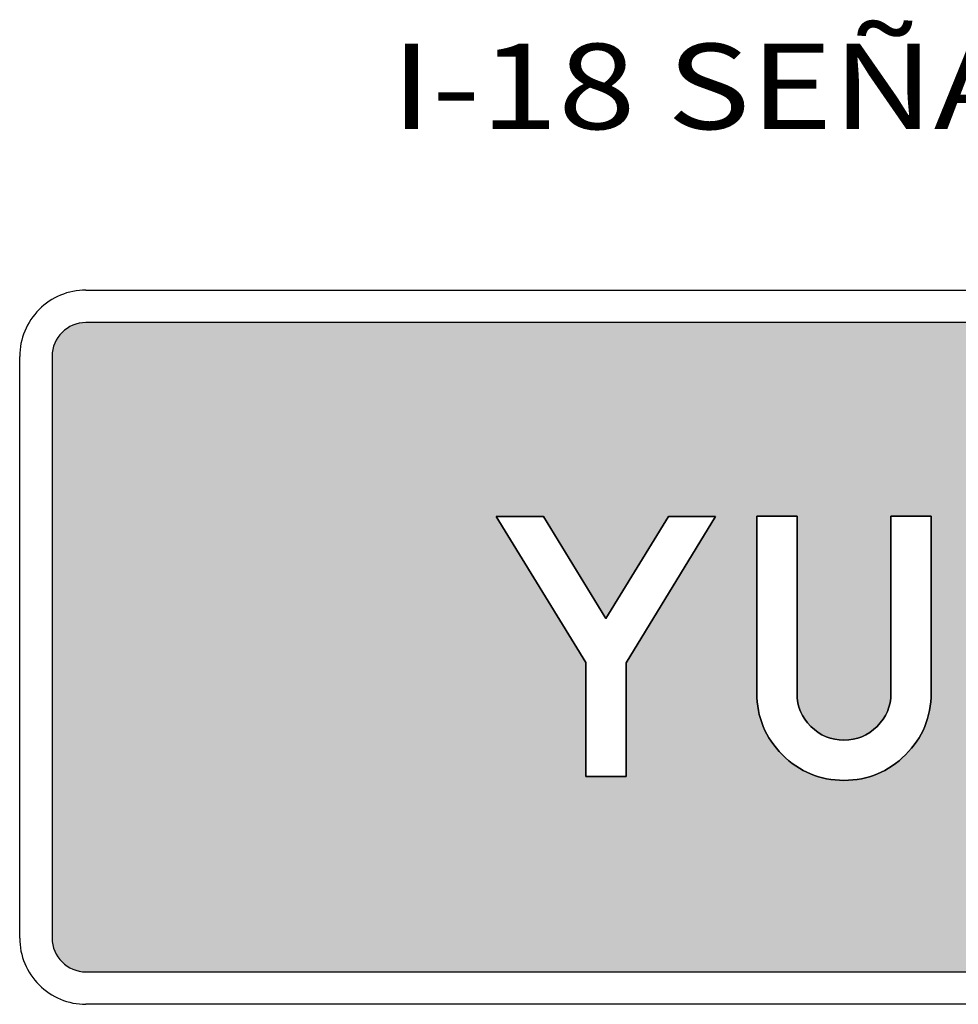
# Model space of a CAD drawing. Units: millimetres. Extents: x 183167 to 195162, y 8940345 to 8944198.
# Drawn here: x 183167 to 183343, y 8940898 to 8941082 of the extents above; entities that cross this region are included whole.
import ezdxf
from ezdxf.enums import TextEntityAlignment as Align

# ---------------------------------------------------------------- set-up
doc = ezdxf.new("R2010")
doc.units = ezdxf.units.MM
for name, color, linetype in [('DESCRIP', 3, 'Continuous'), ('MARCO', 7, 'Continuous'), ('señal', 250, 'Continuous')]:
    doc.layers.add(name, color=color, linetype=linetype)
doc.styles.add('SANSSERIFBOLD', font='sasb____.pfb', dxfattribs={"height": 13.5})

msp = doc.modelspace()

# ---------------------------------------------------------------- hatches: boundary and pattern name
at = {"layer": 'MARCO'}
h = msp.add_hatch(color=116, dxfattribs=at)
edge = h.paths.add_edge_path()
edge.add_ellipse((183580.722, 8941018.917), major_axis=(-4.472, 4.472), ratio=1, start_angle=224.9999, end_angle=314.9999)
edge.add_line((183580.722, 8941025.241), (183179.896, 8941025.241))
edge.add_ellipse((183179.896, 8941018.918), major_axis=(4.472, 4.472), ratio=1, start_angle=44.9999, end_angle=134.9999)
edge.add_line((183173.573, 8941018.918), (183173.573, 8940909.955))
edge.add_ellipse((183179.896, 8940909.955), major_axis=(-4.472, 4.472), ratio=1, start_angle=44.9999, end_angle=134.9999)
edge.add_line((183179.896, 8940903.632), (183580.721, 8940903.631))
edge.add_ellipse((183580.721, 8940909.955), major_axis=(4.472, 4.472), ratio=1, start_angle=224.9999, end_angle=314.9999)
edge.add_line((183587.045, 8940909.955), (183587.045, 8941018.917))
h.paths.add_polyline_path([(183256.744, 8940988.935), (183265.59, 8940988.935), (183277.327, 8940969.831), (183289.029, 8940988.935), (183297.865, 8940988.935), (183281.086, 8940961.538), (183281.086, 8940940.245), (183273.549, 8940940.245), (183273.549, 8940961.572)], flags=16)
h.paths.add_polyline_path([(183305.58, 8940988.959), (183313.117, 8940988.959), (183313.117, 8940955.768), (183313.156, 8940954.88), (183313.28, 8940954.03), (183313.482, 8940953.207), (183313.762, 8940952.421), (183314.129, 8940951.666), (183314.572, 8940950.941), (183315.098, 8940950.252), (183315.704, 8940949.595), (183316.369, 8940948.994), (183317.062, 8940948.475), (183317.79, 8940948.035), (183318.55, 8940947.672), (183319.341, 8940947.39), (183320.166, 8940947.192), (183321.021, 8940947.071), (183321.909, 8940947.032), (183322.795, 8940947.071), (183323.649, 8940947.192), (183324.475, 8940947.39), (183325.266, 8940947.672), (183326.023, 8940948.035), (183326.751, 8940948.475), (183327.444, 8940948.994), (183328.109, 8940949.595), (183328.715, 8940950.252), (183329.241, 8940950.941), (183329.689, 8940951.666), (183330.054, 8940952.421), (183330.334, 8940953.207), (183330.536, 8940954.03), (183330.66, 8940954.88), (183330.699, 8940955.768), (183330.699, 8940988.959), (183338.235, 8940988.959), (183338.235, 8940955.299), (183338.103, 8940953.362), (183337.605, 8940951.067), (183336.771, 8940948.873), (183335.581, 8940946.803), (183334.334, 8940945.218), (183333.188, 8940944.019), (183331.609, 8940942.627), (183329.567, 8940941.315), (183327.439, 8940940.371), (183325.199, 8940939.763), (183322.754, 8940939.476), (183320.254, 8940939.534), (183317.888, 8940939.92), (183315.626, 8940940.656), (183313.55, 8940941.717), (183311.907, 8940942.894), (183310.652, 8940943.991), (183309.205, 8940945.506), (183307.785, 8940947.497), (183306.723, 8940949.606), (183306.002, 8940951.835), (183305.619, 8940954.203), (183305.58, 8940955.853)], flags=16)
h.paths.add_polyline_path([(183305.656, 8940954.193), (183305.804, 8940952.936), (183306.05, 8940951.817), (183306.255, 8940951.055), (183306.496, 8940950.311), (183306.778, 8940949.58), (183307.097, 8940948.865), (183307.45, 8940948.164), (183307.842, 8940947.482), (183308.5, 8940946.461), (183309.246, 8940945.518), (183310.058, 8940944.585), (183311.284, 8940943.413), (183312.552, 8940942.407), (183313.552, 8940941.764), (183314.574, 8940941.169), (183315.646, 8940940.695), (183316.374, 8940940.413), (183317.121, 8940940.17), (183317.878, 8940939.963), (183319.018, 8940939.716), (183320.251, 8940939.571), (183321.498, 8940939.486), (183322.744, 8940939.515), (183323.953, 8940939.597), (183325.164, 8940939.795), (183326.321, 8940940.047), (183327.442, 8940940.413), (183328.554, 8940940.844), (183329.582, 8940941.367), (183330.628, 8940941.974), (183331.585, 8940942.66), (183332.5, 8940943.389), (183333.741, 8940944.571), (183334.569, 8940945.518), (183335.073, 8940946.158), (183335.541, 8940946.81), (183335.971, 8940947.482), (183336.363, 8940948.164), (183336.719, 8940948.865), (183337.183, 8940949.898), (183337.561, 8940951.055), (183337.873, 8940952.205), (183338.197, 8940954.203), (183338.206, 8940954.584), (183337.966, 8940952.546), (183337.345, 8940950.258), (183336.393, 8940948.14), (183335.103, 8940946.128), (183333.741, 8940944.571), (183332.5, 8940943.389), (183330.983, 8940942.18), (183328.936, 8940940.993), (183326.723, 8940940.134), (183324.395, 8940939.628), (183321.908, 8940939.458), (183319.431, 8940939.627), (183317.101, 8940940.131), (183314.873, 8940940.995), (183312.836, 8940942.181), (183311.284, 8940943.413), (183309.754, 8940944.876), (183308.239, 8940946.792), (183307.071, 8940948.822), (183306.231, 8940950.994), (183305.714, 8940953.346)], flags=16)
h.paths.add_polyline_path([(183347.593, 8940988.933), (183367.427, 8940988.933), (183369.323, 8940988.714), (183371.208, 8940988.207), (183373.007, 8940987.409), (183374.711, 8940986.313), (183376.278, 8940984.944), (183377.632, 8940983.394), (183378.716, 8940981.724), (183379.515, 8940979.943), (183380.028, 8940978.036), (183380.264, 8940976.008), (183380.214, 8940973.951), (183379.89, 8940971.947), (183379.263, 8940970.057), (183378.373, 8940968.313), (183377.198, 8940966.687), (183375.727, 8940965.157), (183374.118, 8940963.893), (183372.449, 8940962.938), (183370.598, 8940962.22), (183368.631, 8940961.799), (183367.017, 8940961.689), (183355.129, 8940961.689), (183355.129, 8940940.244), (183347.593, 8940940.244)], flags=16)
h.paths.add_polyline_path([(183354.517, 8940980.994), (183366.632, 8940980.994), (183367.636, 8940980.741), (183368.492, 8940980.525), (183370.439, 8940979.05), (183371.688, 8940977.03), (183372.033, 8940974.644), (183371.465, 8940972.343), (183369.987, 8940970.404), (183367.96, 8940969.18), (183366.305, 8940968.941), (183354.517, 8940968.941)], flags=0)
h.paths.add_polyline_path([(183367.648, 8940980.802), (183369.214, 8940980.052), (183370.611, 8940978.772), (183371.535, 8940977.278), (183371.953, 8940975.599), (183371.873, 8940973.737), (183371.277, 8940972.097), (183370.187, 8940970.667), (183368.719, 8940969.57), (183367.077, 8940968.993), (183366.488, 8940968.968), (183367.072, 8940969.052), (183367.636, 8940969.189), (183368.178, 8940969.38), (183368.701, 8940969.628), (183369.2, 8940969.929), (183369.677, 8940970.286), (183370.135, 8940970.698), (183370.554, 8940971.149), (183370.918, 8940971.626), (183371.227, 8940972.125), (183371.477, 8940972.648), (183371.675, 8940973.192), (183371.815, 8940973.759), (183371.899, 8940974.352), (183371.926, 8940974.966), (183371.899, 8940975.571), (183371.815, 8940976.154), (183371.675, 8940976.716), (183371.477, 8940977.256), (183371.227, 8940977.777), (183370.918, 8940978.275), (183370.554, 8940978.75), (183370.135, 8940979.208), (183369.677, 8940979.627), (183369.2, 8940979.989), (183368.701, 8940980.297), (183368.178, 8940980.548), (183367.085, 8940980.937), (183366.488, 8940980.965)], flags=0)
h.paths.add_polyline_path([(183368.661, 8940988.821), (183370.589, 8940988.408), (183372.424, 8940987.704), (183374.129, 8940986.727), (183375.729, 8940985.469), (183377.208, 8940983.931), (183378.384, 8940982.295), (183379.279, 8940980.555), (183379.894, 8940978.672), (183380.214, 8940976.708), (183380.265, 8940974.663), (183380.029, 8940972.619), (183379.513, 8940970.685), (183378.716, 8940968.92), (183377.632, 8940967.224), (183376.229, 8940965.633), (183374.701, 8940964.311), (183373.006, 8940963.216), (183371.195, 8940962.421), (183369.287, 8940961.901), (183367.613, 8940961.715), (183367.269, 8940961.706), (183367.953, 8940961.753), (183368.63, 8940961.828), (183369.655, 8940962.002), (183370.575, 8940962.252), (183371.468, 8940962.54), (183372.408, 8940962.953), (183373.294, 8940963.402), (183374.121, 8940963.936), (183374.945, 8940964.522), (183375.725, 8940965.197), (183376.232, 8940965.682), (183376.718, 8940966.188), (183377.174, 8940966.704), (183377.597, 8940967.239), (183377.989, 8940967.782), (183378.347, 8940968.342), (183378.832, 8940969.177), (183379.245, 8940970.092), (183379.476, 8940970.701), (183379.683, 8940971.324), (183379.854, 8940971.962), (183380.062, 8940972.899), (183380.182, 8940973.948), (183380.257, 8940974.993), (183380.231, 8940976.029), (183380.158, 8940977.053), (183379.997, 8940978.04), (183379.776, 8940979.035), (183379.481, 8940979.936), (183379.125, 8940980.853), (183378.68, 8940981.718), (183378.191, 8940982.563), (183377.6, 8940983.386), (183377.176, 8940983.916), (183376.723, 8940984.435), (183376.239, 8940984.939), (183375.459, 8940985.682), (183374.676, 8940986.297), (183373.851, 8940986.886), (183373.001, 8940987.373), (183372.14, 8940987.813), (183371.212, 8940988.169), (183370.284, 8940988.473), (183369.309, 8940988.682), (183368.649, 8940988.792), (183367.612, 8940988.912), (183367.288, 8940988.919)], flags=16)
h.paths.add_polyline_path([(183376.497, 8940940.284), (183393.053, 8940988.933), (183400.649, 8940988.933), (183417.2, 8940940.284), (183409.244, 8940940.284), (183404.584, 8940953.992), (183389.115, 8940953.992), (183384.453, 8940940.284)], flags=16)
h.paths.add_polyline_path([(183391.681, 8940961.52), (183396.85, 8940976.719), (183402.023, 8940961.52)], flags=0)
h.paths.add_polyline_path([(183437.543, 8940947.139), (183437.755, 8940947.135), (183437.917, 8940947.146)], flags=16)
h.paths.add_polyline_path([(183419.77, 8940952.032), (183426.907, 8940954.652), (183427.067, 8940954.237), (183427.239, 8940953.832), (183427.424, 8940953.436), (183427.623, 8940953.052), (183427.834, 8940952.676), (183428.06, 8940952.311), (183428.301, 8940951.954), (183428.553, 8940951.61), (183428.818, 8940951.275), (183429.097, 8940950.949), (183429.391, 8940950.636), (183429.699, 8940950.33), (183430.02, 8940950.036), (183430.353, 8940949.749), (183430.697, 8940949.477), (183431.059, 8940949.213), (183431.428, 8940948.96), (183431.805, 8940948.727), (183432.184, 8940948.509), (183432.567, 8940948.305), (183432.956, 8940948.118), (183433.349, 8940947.95), (183433.748, 8940947.795), (183434.151, 8940947.656), (183434.559, 8940947.535), (183434.971, 8940947.43), (183435.387, 8940947.34), (183435.809, 8940947.268), (183436.237, 8940947.209), (183436.666, 8940947.17), (183437.104, 8940947.146), (183437.755, 8940947.135), (183438.281, 8940947.17), (183438.641, 8940947.212), (183438.995, 8940947.27), (183439.34, 8940947.345), (183439.68, 8940947.435), (183440.01, 8940947.544), (183440.336, 8940947.666), (183440.656, 8940947.807), (183440.967, 8940947.965), (183441.271, 8940948.137), (183441.569, 8940948.326), (183441.861, 8940948.533), (183442.142, 8940948.756), (183442.419, 8940948.997), (183442.691, 8940949.252), (183442.951, 8940949.519), (183443.192, 8940949.796), (183443.417, 8940950.075), (183443.626, 8940950.364), (183443.818, 8940950.658), (183443.993, 8940950.956), (183444.151, 8940951.267), (183444.294, 8940951.58), (183444.418, 8940951.901), (183444.527, 8940952.229), (183444.619, 8940952.562), (183444.695, 8940952.904), (183444.753, 8940953.251), (183444.794, 8940953.603), (183444.819, 8940953.965), (183444.828, 8940954.332), (183444.819, 8940954.752), (183444.792, 8940955.16), (183444.746, 8940955.556), (183444.683, 8940955.939), (183444.6, 8940956.311), (183444.5, 8940956.673), (183444.381, 8940957.02), (183444.246, 8940957.358), (183444.09, 8940957.683), (183443.918, 8940957.996), (183443.728, 8940958.3), (183443.519, 8940958.589), (183443.291, 8940958.868), (183443.046, 8940959.133), (183442.781, 8940959.388), (183442.499, 8940959.631), (183442.276, 8940959.81), (183442.036, 8940959.985), (183441.783, 8940960.153), (183441.518, 8940960.318), (183441.237, 8940960.476), (183440.945, 8940960.629), (183440.637, 8940960.777), (183440.319, 8940960.92), (183439.984, 8940961.056), (183439.636, 8940961.187), (183439.275, 8940961.314), (183438.898, 8940961.437), (183438.512, 8940961.551), (183438.107, 8940961.663), (183437.691, 8940961.768), (183437.261, 8940961.867), (183434.352, 8940962.401), (183430.874, 8940963.04), (183429.151, 8940963.562), (183427.34, 8940964.477), (183425.693, 8940965.724), (183424.243, 8940967.292), (183423.07, 8940969.066), (183422.25, 8940970.984), (183421.785, 8940972.988), (183421.668, 8940974.982), (183421.821, 8940977.125), (183422.273, 8940979.206), (183423.046, 8940981.208), (183424.112, 8940983.057), (183425.478, 8940984.786), (183427.154, 8940986.389), (183428.936, 8940987.666), (183430.82, 8940988.623), (183432.835, 8940989.282), (183434.979, 8940989.638), (183437.055, 8940989.685), (183438.816, 8940989.522), (183440.486, 8940989.158), (183442.097, 8940988.601), (183443.629, 8940987.853), (183445.138, 8940986.88), (183446.482, 8940985.787), (183447.66, 8940984.588), (183448.728, 8940983.206), (183449.618, 8940981.72), (183450.207, 8940980.397), (183450.511, 8940979.57), (183443.335, 8940977.139), (183443.126, 8940977.678), (183442.878, 8940978.191), (183442.597, 8940978.677), (183442.281, 8940979.138), (183441.931, 8940979.57), (183441.545, 8940979.981), (183441.125, 8940980.362), (183440.669, 8940980.716), (183440.193, 8940981.039), (183439.7, 8940981.319), (183439.197, 8940981.554), (183438.685, 8940981.749), (183438.155, 8940981.899), (183437.616, 8940982.003), (183437.065, 8940982.069), (183436.501, 8940982.091), (183436.135, 8940982.084), (183435.775, 8940982.059), (183435.421, 8940982.016), (183435.073, 8940981.957), (183434.733, 8940981.885), (183434.398, 8940981.795), (183434.071, 8940981.685), (183433.75, 8940981.564), (183433.434, 8940981.423), (183433.126, 8940981.265), (183432.825, 8940981.09), (183432.529, 8940980.903), (183432.24, 8940980.695), (183431.958, 8940980.474), (183431.681, 8940980.233), (183431.411, 8940979.976), (183431.152, 8940979.709), (183430.911, 8940979.434), (183430.685, 8940979.153), (183430.477, 8940978.866), (183430.287, 8940978.572), (183430.112, 8940978.271), (183429.954, 8940977.963), (183429.814, 8940977.649), (183429.687, 8940977.329), (183429.578, 8940977.001), (183429.488, 8940976.668), (183429.41, 8940976.326), (183429.352, 8940975.979), (183429.313, 8940975.627), (183429.287, 8940975.265), (183429.279, 8940974.898), (183429.294, 8940974.49), (183429.342, 8940974.097), (183429.42, 8940973.715), (183429.534, 8940973.346), (183429.675, 8940972.992), (183429.85, 8940972.649), (183430.059, 8940972.321), (183430.297, 8940972.003), (183430.559, 8940971.71), (183430.843, 8940971.442), (183431.142, 8940971.2), (183431.462, 8940970.991), (183431.798, 8940970.806), (183432.152, 8940970.653), (183432.524, 8940970.524), (183432.801, 8940970.454), (183433.585, 8940970.294), (183434.359, 8940970.145), (183435.306, 8940969.954), (183436.963, 8940969.624), (183437.609, 8940969.49), (183438.158, 8940969.378), (183439.14, 8940969.181), (183439.925, 8940969.019), (183441.332, 8940968.73), (183442.998, 8940968.208), (183444.712, 8940967.421), (183446.266, 8940966.431), (183447.748, 8940965.194), (183449.073, 8940963.76), (183450.223, 8940962.181), (183451.132, 8940960.508), (183451.795, 8940958.785), (183452.227, 8940956.95), (183452.424, 8940955.026), (183452.376, 8940952.868), (183452.02, 8940950.716), (183451.358, 8940948.695), (183450.389, 8940946.787), (183449.122, 8940945.02), (183447.529, 8940943.345), (183445.763, 8940941.951), (183443.938, 8940940.902), (183441.969, 8940940.142), (183439.893, 8940939.683), (183437.677, 8940939.523), (183435.337, 8940939.655), (183433.213, 8940940.027), (183431.229, 8940940.611), (183429.233, 8940941.462), (183427.291, 8940942.578), (183425.497, 8940943.895), (183423.906, 8940945.348), (183422.503, 8940946.971), (183421.312, 8940948.717), (183420.314, 8940950.626)], flags=16)
h.paths.add_polyline_path([(183421.726, 8940976.314), (183422.081, 8940978.494), (183422.751, 8940980.551), (183423.722, 8940982.455), (183424.995, 8940984.23), (183426.579, 8940985.888), (183428.307, 8940987.26), (183430.14, 8940988.32), (183432.137, 8940989.093), (183434.248, 8940989.553), (183436.411, 8940989.702), (183438.255, 8940989.594), (183439.941, 8940989.302), (183441.573, 8940988.805), (183443.11, 8940988.132), (183444.608, 8940987.248), (183446.023, 8940986.189), (183447.315, 8940984.972), (183448.417, 8940983.642), (183449.323, 8940982.255), (183449.59, 8940981.719), (183449.185, 8940982.466), (183448.711, 8940983.191), (183448.228, 8940983.869), (183447.67, 8940984.544), (183447.104, 8940985.17), (183446.465, 8940985.772), (183445.802, 8940986.354), (183445.1, 8940986.88), (183444.355, 8940987.397), (183443.624, 8940987.829), (183442.864, 8940988.24), (183442.082, 8940988.582), (183441.305, 8940988.886), (183440.479, 8940989.138), (183439.629, 8940989.356), (183438.813, 8940989.498), (183437.989, 8940989.61), (183437.082, 8940989.663), (183436.08, 8940989.679), (183434.991, 8940989.604), (183433.896, 8940989.477), (183432.844, 8940989.247), (183431.805, 8940988.965), (183430.824, 8940988.584), (183429.84, 8940988.146), (183428.922, 8940987.616), (183428.006, 8940987.02), (183427.15, 8940986.341), (183426.291, 8940985.586), (183425.513, 8940984.772), (183424.782, 8940983.933), (183424.138, 8940983.036), (183423.547, 8940982.111), (183423.07, 8940981.175), (183422.632, 8940980.186), (183422.307, 8940979.189), (183422.025, 8940978.151), (183421.851, 8940977.081), (183421.719, 8940975.947), (183421.698, 8940974.847), (183421.712, 8940974.032), (183421.793, 8940973.242), (183421.868, 8940972.722), (183422.018, 8940971.931), (183422.222, 8940971.214), (183422.383, 8940970.726), (183422.665, 8940969.986), (183422.992, 8940969.313), (183423.237, 8940968.856), (183423.629, 8940968.2), (183424.104, 8940967.54), (183424.435, 8940967.117), (183424.959, 8940966.502), (183425.518, 8940965.947), (183425.901, 8940965.6), (183426.478, 8940965.115), (183427.125, 8940964.667), (183427.558, 8940964.395), (183428.197, 8940964.032), (183428.925, 8940963.698), (183429.406, 8940963.509), (183430.418, 8940963.153), (183430.916, 8940963.047), (183429.886, 8940963.319), (183428.231, 8940963.972), (183426.49, 8940965.067), (183424.943, 8940966.467), (183423.593, 8940968.194), (183422.618, 8940970.009), (183421.979, 8940971.956), (183421.682, 8940974.007)], flags=16)
h.paths.add_polyline_path([(183420.323, 8940950.67), (183420.784, 8940949.697), (183421.324, 8940948.751), (183421.882, 8940947.857), (183422.526, 8940946.984), (183423.204, 8940946.14), (183423.927, 8940945.366), (183424.697, 8940944.608), (183425.535, 8940943.897), (183426.427, 8940943.196), (183427.332, 8940942.583), (183428.302, 8940941.981), (183429.236, 8940941.495), (183430.186, 8940941.04), (183431.212, 8940940.648), (183432.208, 8940940.308), (183433.264, 8940940.041), (183434.371, 8940939.811), (183435.392, 8940939.676), (183436.513, 8940939.575), (183437.594, 8940939.557), (183438.68, 8940939.578), (183439.828, 8940939.708), (183440.877, 8940939.882), (183441.936, 8940940.169), (183442.944, 8940940.499), (183443.92, 8940940.934), (183444.884, 8940941.424), (183445.778, 8940942.005), (183446.689, 8940942.659), (183447.512, 8940943.382), (183448.322, 8940944.153), (183449.08, 8940945.024), (183449.769, 8940945.891), (183450.355, 8940946.801), (183450.885, 8940947.723), (183451.322, 8940948.703), (183451.704, 8940949.694), (183451.985, 8940950.728), (183452.214, 8940951.778), (183452.342, 8940952.88), (183452.418, 8940953.995), (183452.395, 8940955.041), (183452.337, 8940956.01), (183452.199, 8940956.957), (183452.015, 8940957.911), (183451.764, 8940958.786), (183451.468, 8940959.676), (183451.091, 8940960.532), (183450.667, 8940961.391), (183450.185, 8940962.19), (183449.647, 8940962.992), (183449.039, 8940963.764), (183448.366, 8940964.544), (183447.713, 8940965.189), (183447.017, 8940965.82), (183446.266, 8940966.399), (183445.49, 8940966.942), (183444.695, 8940967.397), (183443.892, 8940967.812), (183443.002, 8940968.179), (183441.796, 8940968.614), (183441.186, 8940968.749), (183442.441, 8940968.409), (183444.165, 8940967.7), (183445.764, 8940966.785), (183447.279, 8940965.619), (183448.633, 8940964.279), (183449.881, 8940962.695), (183450.836, 8940961.111), (183451.582, 8940959.417), (183452.104, 8940957.601), (183452.38, 8940955.713), (183452.427, 8940953.611), (183452.172, 8940951.418), (183451.613, 8940949.355), (183450.742, 8940947.402), (183449.579, 8940945.596), (183448.104, 8940943.903), (183446.424, 8940942.425), (183444.592, 8940941.234), (183442.62, 8940940.355), (183440.524, 8940939.787), (183438.381, 8940939.545), (183436.11, 8940939.582), (183433.959, 8940939.865), (183431.899, 8940940.386), (183429.903, 8940941.148), (183427.948, 8940942.166), (183426.102, 8940943.416), (183424.406, 8940944.854), (183422.939, 8940946.423), (183421.67, 8940948.144), (183420.6, 8940950.021)], flags=16)
h.paths.add_polyline_path([(183434.322, 8940970.149), (183435.892, 8940969.838), (183436.32, 8940969.752), (183435.026, 8940970.007)], flags=16)
h.paths.add_polyline_path([(183459.116, 8940988.933), (183466.65, 8940988.933), (183466.65, 8940969.226), (183484.235, 8940969.226), (183484.235, 8940988.933), (183491.769, 8940988.933), (183491.768, 8940940.244), (183484.235, 8940940.244), (183484.235, 8940961.692), (183466.65, 8940961.692), (183466.65, 8940940.244), (183459.116, 8940940.244)], flags=16)

# ---------------------------------------------------------------- linework, layer by layer
at = {"layer": 'MARCO', "color": 7}
for points in [[(183281.086, 8940961.538), (183297.865, 8940988.935), (183289.029, 8940988.935), (183277.327, 8940969.831), (183265.59, 8940988.935), (183256.744, 8940988.935), (183273.549, 8940961.572), (183273.549, 8940940.245), (183281.086, 8940940.245)], [(183313.117, 8940988.959), (183305.58, 8940988.959), (183305.58, 8940955.853), (183305.6, 8940955.013), (183305.656, 8940954.193), (183305.751, 8940953.387), (183305.88, 8940952.591), (183306.05, 8940951.817), (183306.255, 8940951.055), (183306.496, 8940950.311), (183306.778, 8940949.58), (183307.097, 8940948.865), (183307.45, 8940948.164), (183307.842, 8940947.482), (183308.275, 8940946.81), (183308.74, 8940946.158), (183309.246, 8940945.518), (183309.787, 8940944.897), (183310.366, 8940944.291), (183310.972, 8940943.711), (183311.595, 8940943.166), (183312.233, 8940942.66), (183312.885, 8940942.192), (183313.552, 8940941.764), (183314.234, 8940941.367), (183314.93, 8940941.012), (183315.646, 8940940.695), (183316.374, 8940940.413), (183317.121, 8940940.17), (183317.878, 8940939.963), (183318.654, 8940939.795), (183319.446, 8940939.666), (183320.251, 8940939.571), (183321.072, 8940939.515), (183321.909, 8940939.495), (183322.744, 8940939.515), (183323.564, 8940939.571), (183324.372, 8940939.666), (183325.164, 8940939.795), (183325.935, 8940939.963), (183326.697, 8940940.17), (183327.442, 8940940.413), (183328.17, 8940940.695), (183328.883, 8940941.012), (183329.582, 8940941.367), (183330.266, 8940941.764), (183330.933, 8940942.192), (183331.585, 8940942.66), (183332.22, 8940943.166), (183332.839, 8940943.711), (183333.447, 8940944.291), (183334.027, 8940944.897), (183334.569, 8940945.518), (183335.073, 8940946.158), (183335.541, 8940946.81), (183335.971, 8940947.482), (183336.363, 8940948.164), (183336.719, 8940948.865), (183337.04, 8940949.58), (183337.318, 8940950.311), (183337.561, 8940951.055), (183337.768, 8940951.817), (183337.936, 8940952.591), (183338.065, 8940953.387), (183338.16, 8940954.193), (183338.216, 8940955.013), (183338.235, 8940955.853), (183338.235, 8940988.959), (183330.699, 8940988.959), (183330.699, 8940955.768), (183330.66, 8940954.88), (183330.536, 8940954.03), (183330.334, 8940953.207), (183330.054, 8940952.421), (183329.689, 8940951.666), (183329.241, 8940950.941), (183328.715, 8940950.252), (183328.109, 8940949.595), (183327.444, 8940948.994), (183326.751, 8940948.475), (183326.023, 8940948.035), (183325.266, 8940947.672), (183324.475, 8940947.39), (183323.649, 8940947.192), (183322.795, 8940947.071), (183321.909, 8940947.032), (183321.021, 8940947.071), (183320.166, 8940947.192), (183319.341, 8940947.39), (183318.55, 8940947.672), (183317.79, 8940948.035), (183317.062, 8940948.475), (183316.369, 8940948.994), (183315.704, 8940949.595), (183315.098, 8940950.252), (183314.572, 8940950.941), (183314.129, 8940951.666), (183313.762, 8940952.421), (183313.482, 8940953.207), (183313.28, 8940954.03), (183313.156, 8940954.88), (183313.117, 8940955.768)]]:
    msp.add_lwpolyline(points, close=True, dxfattribs=at)
at = {"layer": 'señal', "color": 7}
for p, q in [((183179.897, 8941031.322), (183580.722, 8941031.321)), ((183580.722, 8941025.241), (183179.896, 8941025.241)), ((183167.492, 8940909.955), (183167.492, 8941018.918)), ((183173.573, 8941018.918), (183173.573, 8940909.955)), ((183273.549, 8940961.572), (183256.744, 8940988.935)), ((183256.744, 8940988.935), (183265.59, 8940988.935)), ((183265.59, 8940988.935), (183277.327, 8940969.831)), ((183277.327, 8940969.831), (183289.029, 8940988.935)), ((183297.865, 8940988.935), (183281.086, 8940961.538)), ((183289.029, 8940988.935), (183297.865, 8940988.935)), ((183305.58, 8940955.853), (183305.58, 8940988.959)), ((183305.58, 8940988.959), (183313.117, 8940988.959)), ((183313.117, 8940988.959), (183313.117, 8940955.768)), ((183330.699, 8940955.768), (183330.699, 8940988.959)), ((183330.699, 8940988.959), (183338.235, 8940988.959)), ((183338.235, 8940988.959), (183338.235, 8940955.853)), ((183273.549, 8940940.245), (183273.549, 8940961.572)), ((183281.086, 8940961.538), (183281.086, 8940940.245)), ((183305.6, 8940955.013), (183305.58, 8940955.853)), ((183313.117, 8940955.768), (183313.156, 8940954.88)), ((183330.66, 8940954.88), (183330.699, 8940955.768)), ((183338.235, 8940955.853), (183338.216, 8940955.013)), ((183305.656, 8940954.193), (183305.6, 8940955.013)), ((183305.751, 8940953.387), (183305.656, 8940954.193)), ((183313.156, 8940954.88), (183313.28, 8940954.03)), ((183313.28, 8940954.03), (183313.482, 8940953.207)), ((183330.334, 8940953.207), (183330.536, 8940954.03)), ((183330.536, 8940954.03), (183330.66, 8940954.88)), ((183338.16, 8940954.193), (183338.065, 8940953.387)), ((183338.216, 8940955.013), (183338.16, 8940954.193)), ((183305.88, 8940952.591), (183305.751, 8940953.387)), ((183306.05, 8940951.817), (183305.88, 8940952.591)), ((183306.255, 8940951.055), (183306.05, 8940951.817)), ((183313.482, 8940953.207), (183313.762, 8940952.421)), ((183313.762, 8940952.421), (183314.129, 8940951.666)), ((183329.689, 8940951.666), (183330.054, 8940952.421)), ((183330.054, 8940952.421), (183330.334, 8940953.207)), ((183337.768, 8940951.817), (183337.561, 8940951.055)), ((183337.936, 8940952.591), (183337.768, 8940951.817)), ((183338.065, 8940953.387), (183337.936, 8940952.591)), ((183306.496, 8940950.311), (183306.255, 8940951.055)), ((183306.778, 8940949.58), (183306.496, 8940950.311)), ((183314.129, 8940951.666), (183314.572, 8940950.941)), ((183314.572, 8940950.941), (183315.098, 8940950.252)), ((183315.098, 8940950.252), (183315.704, 8940949.595)), ((183328.109, 8940949.595), (183328.715, 8940950.252)), ((183328.715, 8940950.252), (183329.241, 8940950.941)), ((183329.241, 8940950.941), (183329.689, 8940951.666)), ((183337.318, 8940950.311), (183337.04, 8940949.58)), ((183337.561, 8940951.055), (183337.318, 8940950.311)), ((183307.097, 8940948.865), (183306.778, 8940949.58)), ((183307.45, 8940948.164), (183307.097, 8940948.865)), ((183307.842, 8940947.482), (183307.45, 8940948.164)), ((183315.704, 8940949.595), (183316.369, 8940948.994)), ((183316.369, 8940948.994), (183317.062, 8940948.475)), ((183317.062, 8940948.475), (183317.79, 8940948.035)), ((183317.79, 8940948.035), (183318.55, 8940947.672)), ((183325.266, 8940947.672), (183326.023, 8940948.035)), ((183326.023, 8940948.035), (183326.751, 8940948.475)), ((183326.751, 8940948.475), (183327.444, 8940948.994)), ((183327.444, 8940948.994), (183328.109, 8940949.595)), ((183336.363, 8940948.164), (183335.971, 8940947.482)), ((183336.719, 8940948.865), (183336.363, 8940948.164)), ((183337.04, 8940949.58), (183336.719, 8940948.865)), ((183308.275, 8940946.81), (183307.842, 8940947.482)), ((183308.74, 8940946.158), (183308.275, 8940946.81)), ((183318.55, 8940947.672), (183319.341, 8940947.39)), ((183319.341, 8940947.39), (183320.166, 8940947.192)), ((183320.166, 8940947.192), (183321.021, 8940947.071)), ((183321.021, 8940947.071), (183321.909, 8940947.032)), ((183321.909, 8940947.032), (183322.795, 8940947.071)), ((183322.795, 8940947.071), (183323.649, 8940947.192)), ((183323.649, 8940947.192), (183324.475, 8940947.39)), ((183324.475, 8940947.39), (183325.266, 8940947.672)), ((183335.541, 8940946.81), (183335.073, 8940946.158)), ((183335.971, 8940947.482), (183335.541, 8940946.81)), ((183309.246, 8940945.518), (183308.74, 8940946.158)), ((183309.787, 8940944.897), (183309.246, 8940945.518)), ((183310.366, 8940944.291), (183309.787, 8940944.897)), ((183334.027, 8940944.897), (183333.447, 8940944.291)), ((183334.569, 8940945.518), (183334.027, 8940944.897)), ((183335.073, 8940946.158), (183334.569, 8940945.518)), ((183310.972, 8940943.711), (183310.366, 8940944.291)), ((183311.595, 8940943.166), (183310.972, 8940943.711)), ((183312.233, 8940942.66), (183311.595, 8940943.166)), ((183312.885, 8940942.192), (183312.233, 8940942.66)), ((183331.585, 8940942.66), (183330.933, 8940942.192)), ((183332.22, 8940943.166), (183331.585, 8940942.66)), ((183332.839, 8940943.711), (183332.22, 8940943.166)), ((183333.447, 8940944.291), (183332.839, 8940943.711)), ((183313.552, 8940941.764), (183312.885, 8940942.192)), ((183314.234, 8940941.367), (183313.552, 8940941.764)), ((183314.93, 8940941.012), (183314.234, 8940941.367)), ((183315.646, 8940940.695), (183314.93, 8940941.012)), ((183316.374, 8940940.413), (183315.646, 8940940.695)), ((183328.17, 8940940.695), (183327.442, 8940940.413)), ((183328.883, 8940941.012), (183328.17, 8940940.695)), ((183329.582, 8940941.367), (183328.883, 8940941.012)), ((183330.266, 8940941.764), (183329.582, 8940941.367)), ((183330.933, 8940942.192), (183330.266, 8940941.764)), ((183281.086, 8940940.245), (183273.549, 8940940.245)), ((183317.121, 8940940.17), (183316.374, 8940940.413)), ((183317.878, 8940939.963), (183317.121, 8940940.17)), ((183318.654, 8940939.795), (183317.878, 8940939.963)), ((183319.446, 8940939.666), (183318.654, 8940939.795)), ((183320.251, 8940939.571), (183319.446, 8940939.666)), ((183321.072, 8940939.515), (183320.251, 8940939.571)), ((183321.909, 8940939.495), (183321.072, 8940939.515)), ((183322.744, 8940939.515), (183321.909, 8940939.495)), ((183323.564, 8940939.571), (183322.744, 8940939.515)), ((183324.372, 8940939.666), (183323.564, 8940939.571)), ((183325.164, 8940939.795), (183324.372, 8940939.666)), ((183325.935, 8940939.963), (183325.164, 8940939.795)), ((183326.697, 8940940.17), (183325.935, 8940939.963)), ((183327.442, 8940940.413), (183326.697, 8940940.17)), ((183179.896, 8940903.632), (183580.721, 8940903.631)), ((183580.721, 8940897.55), (183179.896, 8940897.551))]:
    msp.add_line(p, q, dxfattribs=at)
for centre, major_axis, start_param, end_param in [((183179.896, 8941018.918), (1.554, 12.306), 0.1256242, 1.6964206), ((183179.896, 8941018.918), (4.472, 4.472), 0.7853964, 2.3561927), ((183179.896, 8940909.955), (-0.271, 12.401), 1.5489569, 3.1197533), ((183179.896, 8940909.955), (-4.472, 4.472), 0.7853964, 2.3561927)]:
    msp.add_ellipse(centre, major_axis=major_axis, ratio=1, start_param=start_param, end_param=end_param, dxfattribs=at)

# ---------------------------------------------------------------- texts
at = {"layer": 'DESCRIP', "color": 5, "style": 'SANSSERIFBOLD', "width": 1.2}
msp.add_text('I-18 SEÑAL DE LOCALIZACION', height=16, dxfattribs=at).set_placement((183416.891, 8941069.479), align=Align.MIDDLE_CENTER)

doc.saveas('drawing.dxf')
